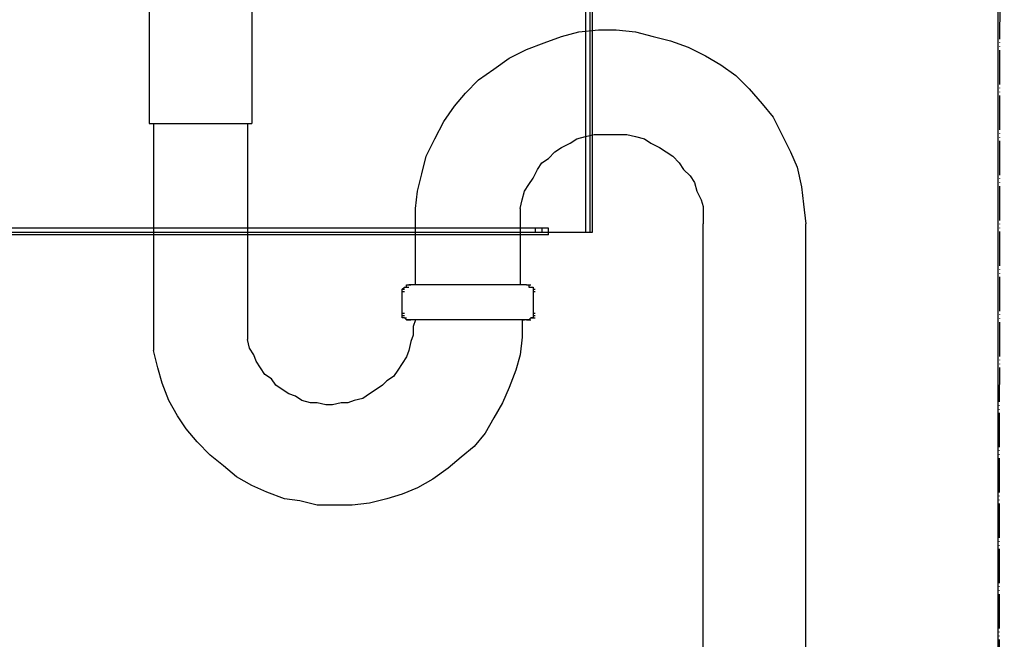
# Model space of a CAD drawing. Units: inches. Extents: x -75 to 3225, y -75 to 4530.
# Drawn here: x 2346 to 2632, y 2366 to 2546 of the extents above; entities that cross this region are included whole.
import ezdxf

# ---------------------------------------------------------------- set-up
doc = ezdxf.new("R2010")
doc.units = ezdxf.units.IN
doc.linetypes.add('PHANTOM', pattern=[13, 10, -1, 0, -1, 0, -1])
doc.layers.add('1', color=7, linetype='Continuous')
doc.layers.add('レイヤー_1', color=7, linetype='Continuous')

msp = doc.modelspace()

# ---------------------------------------------------------------- linework, layer by layer
at = {"layer": '1', "color": 5, "linetype": 'PHANTOM'}
msp.add_line((2632.343, 4029.156), (2630.436, 1931.14), dxfattribs=at)
at = {"layer": 'レイヤー_1', "color": 7, "linetype": 'Continuous'}
for points in [[(2630.441, 2820.978), (2630.441, 2032.941)], [(2510.423, 2638.733), (2510.423, 2484.427)], [(2511.694, 2638.733), (2511.694, 2484.427)], [(2512.33, 2599.361), (2512.33, 2484.427)], [(2383.423, 2566.345), (2383.423, 2516.177)], [(2413.271, 2566.345), (2413.271, 2516.177)], [(2503.441, 2541.576), (2508.521, 2542.848)], [(2508.521, 2542.848), (2514.236, 2543.483)], [(2514.236, 2543.483), (2519.316, 2543.483)], [(2519.316, 2543.483), (2525.032, 2542.848)], [(2525.032, 2542.848), (2530.111, 2541.576)], [(2493.282, 2537.768), (2498.361, 2539.675)], [(2498.361, 2539.675), (2503.441, 2541.576)], [(2530.111, 2541.576), (2535.191, 2540.31)], [(2535.191, 2540.31), (2540.271, 2538.404)], [(2488.202, 2535.231), (2493.282, 2537.768)], [(2540.271, 2538.404), (2545.351, 2535.861)], [(2483.753, 2532.052), (2488.202, 2535.231)], [(2545.351, 2535.861), (2549.795, 2533.324)], [(2479.308, 2528.88), (2483.753, 2532.052)], [(2549.795, 2533.324), (2554.239, 2530.151)], [(2475.5, 2525.066), (2479.308, 2528.88)], [(2554.239, 2530.151), (2558.048, 2526.337)], [(2558.048, 2526.337), (2561.861, 2521.893)], [(2472.327, 2521.257), (2475.5, 2525.066)], [(2469.149, 2516.813), (2472.327, 2521.257)], [(2561.861, 2521.893), (2565.034, 2518.084)], [(2466.611, 2511.733), (2469.149, 2516.813)], [(2565.034, 2518.084), (2567.577, 2513.005)], [(2383.423, 2516.177), (2413.271, 2516.177)], [(2384.694, 2516.177), (2384.694, 2450.14)], [(2412, 2516.177), (2412, 2453.313)], [(2464.069, 2506.654), (2466.611, 2511.733)], [(2505.979, 2510.462), (2507.885, 2511.733)], [(2507.885, 2511.733), (2510.423, 2512.369)], [(2510.423, 2512.369), (2512.965, 2513.005)], [(2512.965, 2513.005), (2515.503, 2513.005)], [(2515.503, 2513.005), (2518.045, 2513.005)], [(2518.045, 2513.005), (2519.952, 2513.005)], [(2519.952, 2513.005), (2522.489, 2513.005)], [(2522.489, 2513.005), (2525.032, 2512.369)], [(2525.032, 2512.369), (2527.569, 2511.733)], [(2527.569, 2511.733), (2529.476, 2510.462)], [(2567.577, 2513.005), (2570.114, 2507.925)], [(2499.628, 2506.018), (2501.534, 2507.925)], [(2501.534, 2507.925), (2503.441, 2509.191)], [(2503.441, 2509.191), (2505.979, 2510.462)], [(2529.476, 2510.462), (2532.013, 2509.191)], [(2532.013, 2509.191), (2533.92, 2507.925)], [(2533.92, 2507.925), (2535.827, 2506.654)], [(2570.114, 2507.925), (2572.021, 2503.481)], [(2462.798, 2501.574), (2464.069, 2506.654)], [(2497.726, 2504.747), (2499.628, 2506.018)], [(2535.827, 2506.654), (2537.729, 2504.747)], [(2495.183, 2500.302), (2496.455, 2502.845)], [(2496.455, 2502.845), (2497.726, 2504.747)], [(2537.729, 2504.747), (2539, 2502.845)], [(2539, 2502.845), (2540.907, 2500.938)], [(2572.021, 2503.481), (2573.287, 2497.765)], [(2461.532, 2496.494), (2462.798, 2501.574)], [(2493.912, 2498.401), (2495.183, 2500.302)], [(2540.907, 2500.938), (2542.173, 2499.031)], [(2460.896, 2491.414), (2461.532, 2496.494)], [(2492.01, 2493.951), (2492.646, 2496.494)], [(2492.646, 2496.494), (2493.912, 2498.401)], [(2542.173, 2499.031), (2542.808, 2496.494)], [(2542.808, 2496.494), (2544.08, 2493.951)], [(2573.287, 2497.765), (2573.923, 2492.685)], [(2491.375, 2491.414), (2492.01, 2493.951)], [(2544.08, 2493.951), (2544.715, 2492.05)], [(2460.896, 2469.188), (2460.896, 2491.414)], [(2491.375, 2491.414), (2491.375, 2469.188)], [(2544.715, 2492.05), (2544.715, 2489.507)], [(2573.923, 2492.685), (2574.558, 2486.97)], [(2544.715, 2489.507), (2544.715, 2486.97)], [(2499.628, 2485.699), (2161.808, 2485.699)], [(2495.819, 2485.699), (2495.819, 2484.427)], [(2497.726, 2485.699), (2497.726, 2484.427)], [(2499.628, 2483.792), (2499.628, 2485.699)], [(2544.715, 2033.576), (2544.715, 2486.97)], [(2574.558, 2033.576), (2574.558, 2486.97)], [(2499.628, 2484.427), (2161.808, 2484.427)], [(2499.628, 2483.792), (2164.351, 2483.792)], [(2512.33, 2484.427), (2339.611, 2484.427)], [(2511.694, 2484.427), (2499.628, 2484.427)], [(2457.082, 2467.917), (2457.718, 2468.552)], [(2457.082, 2467.281), (2457.082, 2467.917)], [(2457.082, 2467.917), (2457.718, 2467.917)], [(2457.082, 2467.917), (2457.718, 2467.917)], [(2457.082, 2467.917), (2457.718, 2467.917)], [(2457.082, 2467.917), (2457.718, 2467.917)], [(2457.082, 2467.917), (2457.718, 2467.917)], [(2457.082, 2467.917), (2457.718, 2467.917)], [(2457.718, 2468.552), (2458.354, 2468.552)], [(2457.718, 2468.552), (2458.354, 2468.552)], [(2457.718, 2468.552), (2458.354, 2468.552)], [(2457.718, 2468.552), (2458.354, 2468.552)], [(2457.718, 2468.552), (2458.354, 2468.552)], [(2457.718, 2468.552), (2458.354, 2468.552)], [(2457.718, 2468.552), (2458.354, 2468.552)], [(2457.718, 2468.552), (2458.354, 2468.552)], [(2457.718, 2468.552), (2458.354, 2468.552)], [(2458.354, 2468.552), (2458.354, 2469.188)], [(2458.354, 2469.188), (2458.989, 2469.188)], [(2458.354, 2469.188), (2458.989, 2469.188)], [(2458.354, 2469.188), (2458.989, 2469.188)], [(2458.354, 2469.188), (2458.989, 2469.188)], [(2458.354, 2468.552), (2458.989, 2468.552)], [(2458.354, 2468.552), (2458.989, 2468.552)], [(2493.282, 2469.188), (2458.989, 2469.188)], [(2458.989, 2469.188), (2459.625, 2469.188)], [(2458.989, 2469.188), (2459.625, 2469.188)], [(2493.282, 2469.188), (2493.912, 2469.188)], [(2493.282, 2469.188), (2493.912, 2469.188)], [(2493.282, 2469.188), (2493.912, 2469.188)], [(2493.912, 2469.188), (2494.548, 2469.188)], [(2493.912, 2469.188), (2494.548, 2469.188)], [(2493.912, 2469.188), (2494.548, 2469.188)], [(2493.912, 2469.188), (2493.912, 2468.552)], [(2493.912, 2468.552), (2494.548, 2468.552)], [(2493.912, 2468.552), (2494.548, 2468.552)], [(2493.912, 2468.552), (2494.548, 2468.552)], [(2494.548, 2468.552), (2495.183, 2468.552)], [(2494.548, 2468.552), (2495.183, 2468.552)], [(2494.548, 2468.552), (2495.183, 2468.552)], [(2494.548, 2468.552), (2495.183, 2468.552)], [(2494.548, 2468.552), (2495.183, 2468.552)], [(2494.548, 2468.552), (2495.183, 2468.552)], [(2494.548, 2468.552), (2495.183, 2468.552)], [(2494.548, 2468.552), (2495.183, 2468.552)], [(2495.183, 2468.552), (2495.183, 2467.917)], [(2495.183, 2467.917), (2495.819, 2467.917)], [(2495.183, 2467.917), (2495.819, 2467.917)], [(2495.183, 2467.917), (2495.819, 2467.917)], [(2495.183, 2467.917), (2495.819, 2467.917)], [(2495.183, 2467.917), (2495.819, 2467.917)], [(2495.183, 2467.917), (2495.819, 2467.917)], [(2495.183, 2467.917), (2495.183, 2467.281)], [(2457.082, 2460.935), (2457.082, 2467.281)], [(2457.082, 2467.281), (2457.718, 2467.281)], [(2457.082, 2467.281), (2457.718, 2467.281)], [(2457.082, 2467.281), (2457.718, 2467.281)], [(2457.082, 2467.281), (2457.718, 2467.281)], [(2457.082, 2467.281), (2457.718, 2467.281)], [(2457.082, 2467.281), (2457.718, 2467.281)], [(2495.183, 2467.281), (2495.183, 2460.935)], [(2495.183, 2467.281), (2495.819, 2467.281)], [(2495.183, 2467.281), (2495.819, 2467.281)], [(2495.183, 2467.281), (2495.819, 2467.281)], [(2495.183, 2467.281), (2495.819, 2467.281)], [(2495.183, 2467.281), (2495.819, 2467.281)], [(2495.183, 2467.281), (2495.819, 2467.281)], [(2457.082, 2460.3), (2457.082, 2460.935)], [(2457.082, 2460.935), (2457.718, 2460.935)], [(2457.082, 2460.935), (2457.718, 2460.935)], [(2457.082, 2460.935), (2457.718, 2460.935)], [(2457.082, 2460.935), (2457.718, 2460.935)], [(2457.082, 2459.664), (2457.082, 2460.3)], [(2457.082, 2460.3), (2457.718, 2460.3)], [(2457.082, 2460.3), (2457.718, 2460.3)], [(2457.082, 2460.3), (2457.718, 2460.3)], [(2457.082, 2460.3), (2457.718, 2460.3)], [(2457.082, 2460.3), (2457.718, 2460.3)], [(2457.082, 2460.3), (2457.718, 2460.3)], [(2457.082, 2460.3), (2457.718, 2460.3)], [(2457.718, 2459.664), (2457.082, 2459.664)], [(2458.354, 2459.029), (2457.718, 2459.664)], [(2457.718, 2459.664), (2458.354, 2459.664)], [(2457.718, 2459.664), (2458.354, 2459.664)], [(2457.718, 2459.664), (2458.354, 2459.664)], [(2457.718, 2459.664), (2458.354, 2459.664)], [(2457.718, 2459.664), (2458.354, 2459.664)], [(2457.718, 2459.664), (2458.354, 2459.664)], [(2457.718, 2459.664), (2458.354, 2459.664)], [(2457.718, 2459.664), (2458.354, 2459.664)], [(2494.548, 2459.664), (2493.912, 2459.029)], [(2495.183, 2459.664), (2494.548, 2459.664)], [(2494.548, 2459.664), (2495.183, 2459.664)], [(2494.548, 2459.664), (2495.183, 2459.664)], [(2494.548, 2459.664), (2495.183, 2459.664)], [(2494.548, 2459.664), (2495.183, 2459.664)], [(2494.548, 2459.664), (2495.183, 2459.664)], [(2494.548, 2459.664), (2495.183, 2459.664)], [(2494.548, 2459.664), (2495.183, 2459.664)], [(2495.183, 2460.935), (2495.819, 2460.935)], [(2495.183, 2460.935), (2495.819, 2460.935)], [(2495.183, 2460.935), (2495.819, 2460.935)], [(2495.183, 2460.935), (2495.819, 2460.935)], [(2495.183, 2460.935), (2495.183, 2460.3)], [(2495.183, 2460.3), (2495.819, 2460.3)], [(2495.183, 2460.3), (2495.819, 2460.3)], [(2495.183, 2460.3), (2495.819, 2460.3)], [(2495.183, 2460.3), (2495.819, 2460.3)], [(2495.183, 2460.3), (2495.819, 2460.3)], [(2495.183, 2460.3), (2495.819, 2460.3)], [(2495.183, 2460.3), (2495.819, 2460.3)], [(2495.183, 2460.3), (2495.183, 2459.664)], [(2495.183, 2459.664), (2495.819, 2459.664)], [(2458.989, 2459.029), (2458.354, 2459.029)], [(2458.354, 2459.029), (2458.989, 2459.029)], [(2458.354, 2459.029), (2458.989, 2459.029)], [(2458.354, 2459.029), (2458.989, 2459.029)], [(2458.354, 2459.029), (2458.989, 2459.029)], [(2458.354, 2459.029), (2458.989, 2459.029)], [(2458.354, 2459.029), (2458.989, 2459.029)], [(2493.282, 2459.029), (2458.989, 2459.029)], [(2458.989, 2459.029), (2459.625, 2459.029)], [(2458.989, 2459.029), (2459.625, 2459.029)], [(2460.896, 2459.029), (2460.26, 2457.122)], [(2460.26, 2457.122), (2460.26, 2454.584)], [(2492.01, 2459.029), (2492.646, 2459.029)], [(2492.01, 2459.029), (2492.01, 2453.949)], [(2493.912, 2459.029), (2493.282, 2459.029)], [(2493.282, 2459.029), (2493.912, 2459.029)], [(2493.282, 2459.029), (2493.912, 2459.029)], [(2493.912, 2459.029), (2494.548, 2459.029)], [(2493.912, 2459.029), (2494.548, 2459.029)], [(2493.912, 2459.029), (2494.548, 2459.029)], [(2493.912, 2459.029), (2494.548, 2459.029)], [(2493.912, 2459.029), (2494.548, 2459.029)], [(2493.912, 2459.029), (2494.548, 2459.029)], [(2460.26, 2454.584), (2459.625, 2452.677)], [(2492.01, 2453.949), (2491.375, 2448.869)], [(2412.635, 2450.776), (2412, 2453.313)], [(2413.907, 2448.869), (2412.635, 2450.776)], [(2459.625, 2452.677), (2458.989, 2450.14)], [(2385.965, 2445.06), (2384.694, 2450.14)], [(2414.537, 2446.962), (2413.907, 2448.869)], [(2458.354, 2448.233), (2457.082, 2446.326)], [(2458.989, 2450.14), (2458.354, 2448.233)], [(2491.375, 2448.869), (2490.104, 2444.425)], [(2387.236, 2440.611), (2385.965, 2445.06)], [(2415.808, 2445.06), (2414.537, 2446.962)], [(2417.08, 2443.154), (2415.808, 2445.06)], [(2457.082, 2446.326), (2455.816, 2444.425)], [(2418.986, 2441.882), (2417.08, 2443.154)], [(2454.545, 2442.518), (2452.638, 2441.247)], [(2455.816, 2444.425), (2454.545, 2442.518)], [(2490.104, 2444.425), (2488.202, 2439.345)], [(2389.138, 2435.531), (2387.236, 2440.611)], [(2420.253, 2439.981), (2418.986, 2441.882)], [(2422.159, 2438.709), (2420.253, 2439.981)], [(2451.367, 2439.981), (2449.465, 2438.709)], [(2452.638, 2441.247), (2451.367, 2439.981)], [(2488.202, 2439.345), (2486.295, 2434.901)], [(2424.066, 2437.438), (2422.159, 2438.709)], [(2425.968, 2436.802), (2424.066, 2437.438)], [(2427.875, 2435.531), (2425.968, 2436.802)], [(2447.558, 2437.438), (2445.657, 2436.167)], [(2449.465, 2438.709), (2447.558, 2437.438)], [(2391.681, 2431.087), (2389.138, 2435.531)], [(2430.412, 2434.901), (2427.875, 2435.531)], [(2432.319, 2434.901), (2430.412, 2434.901)], [(2434.861, 2434.265), (2432.319, 2434.901)], [(2436.763, 2434.265), (2434.861, 2434.265)], [(2439.306, 2434.901), (2436.763, 2434.265)], [(2441.207, 2434.901), (2439.306, 2434.901)], [(2443.114, 2435.531), (2441.207, 2434.901)], [(2445.657, 2436.167), (2443.114, 2435.531)], [(2486.295, 2434.901), (2483.753, 2430.451)], [(2394.218, 2427.279), (2391.681, 2431.087)], [(2483.753, 2430.451), (2481.215, 2426.007)], [(2397.396, 2423.47), (2394.218, 2427.279)], [(2481.215, 2426.007), (2478.037, 2422.199)], [(2401.205, 2419.656), (2397.396, 2423.47)], [(2478.037, 2422.199), (2474.229, 2419.026)], [(2405.013, 2416.483), (2401.205, 2419.656)], [(2408.827, 2413.31), (2405.013, 2416.483)], [(2474.229, 2419.026), (2470.42, 2415.848)], [(2470.42, 2415.848), (2465.976, 2412.675)], [(2413.271, 2410.768), (2408.827, 2413.31)], [(2417.715, 2408.861), (2413.271, 2410.768)], [(2465.976, 2412.675), (2461.532, 2410.132)], [(2422.795, 2406.959), (2417.715, 2408.861)], [(2457.082, 2408.231), (2452.638, 2406.959)], [(2461.532, 2410.132), (2457.082, 2408.231)], [(2427.239, 2406.324), (2422.795, 2406.959)], [(2432.319, 2405.052), (2427.239, 2406.324)], [(2437.399, 2405.052), (2432.319, 2405.052)], [(2442.479, 2405.052), (2437.399, 2405.052)], [(2447.558, 2405.688), (2442.479, 2405.052)], [(2452.638, 2406.959), (2447.558, 2405.688)]]:
    msp.add_lwpolyline(points, dxfattribs=at)

doc.saveas('drawing.dxf')
